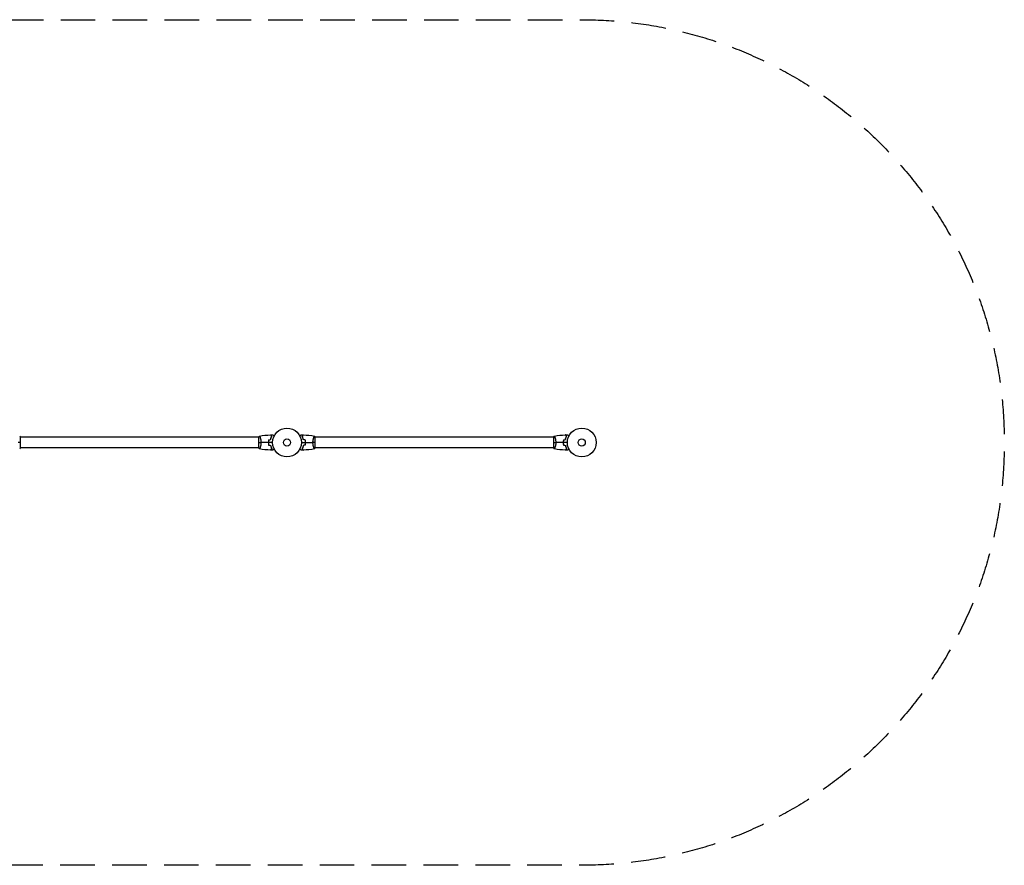
# Model space of a CAD drawing. Units: millimetres. Extents: x -3174 to 3174, y -1551 to 1551.
# Drawn here: x -440 to 3174, y -1551 to 1551 of the extents above; entities that cross this region are included whole.
import ezdxf

# ---------------------------------------------------------------- set-up
doc = ezdxf.new("R2010")
doc.units = ezdxf.units.MM
doc.header["$LTSCALE"] = 20
doc.linetypes.add('HIDDEN', pattern=[9.525, 6.35, -3.175])
doc.layers.add('2d', color=230, linetype='Continuous')
doc.layers.add('EN-Safetyzone', color=93, linetype='HIDDEN')

msp = doc.modelspace()

# ---------------------------------------------------------------- linework, layer by layer
at = {"layer": '2d'}
for p, q in [((-437, -19.5), (-437, 19.5)), ((437, 19), (-437, 19)), ((437, 19.5), (437, -19.5)), ((442.2, 19), (442.2, 19)), ((639.8, 19), (639.8, 19)), ((645, -19.5), (645, 19.5)), ((1519, 19), (645, 19)), ((1519, 19.5), (1519, -19.5)), ((1524.2, 19), (1524.2, 19)), ((437, -19), (-437, -19)), ((442.2, -19), (442.2, -19)), ((639.8, -19), (639.8, -19)), ((1519, -19), (645, -19)), ((1524.2, -19), (1524.2, -19))]:
    msp.add_line(p, q, dxfattribs=at)
for centre, radius in [((541, 0), 53), ((1623, 0), 53), ((541, 0), 13), ((1623, 0), 13)]:
    msp.add_circle(centre, radius, dxfattribs=at)
for points in [[(-437, 0), (-439.5, 0), (-442.5, 0), (-445.7, 0)], [(-440, 23.5), (-439, 22.3), (-437.9, 20.9), (-437, 19.5)], [(437, 19.5), (437.9, 20.9), (439, 22.3), (440, 23.5)], [(437, 0), (439.5, 0), (442.5, 0), (445.7, 0)], [(440.1, 23.5), (453.4, 25.9), (466.9, 27.3), (480.4, 27.8)], [(473, 0), (463.8, 0), (454.7, 0), (445.7, 0)], [(488, 0), (483, 0), (478.1, 0), (473.2, 0)], [(473.8, 9.2), (476.2, 9.8), (478.5, 10.5), (480.8, 11.1)], [(474, 9.1), (476.3, 9.7), (478.7, 10.3), (481, 10.9)], [(480.7, 27.8), (483.3, 27.9), (486, 28), (488.6, 28)], [(593.4, 28), (596, 28), (598.7, 27.9), (601.3, 27.8)], [(594, 0), (599, 0), (603.9, 0), (608.8, 0)], [(608, 9.1), (605.7, 9.7), (603.3, 10.3), (601, 10.9)], [(608.2, 9.2), (605.8, 9.8), (603.5, 10.5), (601.2, 11.1)], [(601.6, 27.8), (615.1, 27.3), (628.6, 25.9), (641.9, 23.5)], [(609, 0), (618.2, 0), (627.3, 0), (636.3, 0)], [(645, 0), (642.5, 0), (639.5, 0), (636.3, 0)], [(642, 23.5), (643, 22.3), (644.1, 20.9), (645, 19.5)], [(1519, 19.5), (1519.9, 20.9), (1521, 22.3), (1522, 23.5)], [(1519, 0), (1521.5, 0), (1524.5, 0), (1527.7, 0)], [(1522.1, 23.5), (1535.4, 25.9), (1548.9, 27.3), (1562.4, 27.8)], [(1555, 0), (1545.8, 0), (1536.7, 0), (1527.7, 0)], [(1570, 0), (1565, 0), (1560.1, 0), (1555.2, 0)], [(1555.8, 9.2), (1558.2, 9.8), (1560.5, 10.5), (1562.8, 11.1)], [(1556, 9.1), (1558.3, 9.7), (1560.7, 10.3), (1563, 10.9)], [(1562.7, 27.8), (1565.3, 27.9), (1568, 28), (1570.6, 28)], [(-437, -19.5), (-437.9, -20.9), (-439, -22.3), (-440, -23.5)], [(440, -23.5), (439, -22.3), (437.9, -20.9), (437, -19.5)], [(480.4, -27.8), (466.9, -27.3), (453.4, -25.9), (440.1, -23.5)], [(473.8, -9.2), (476.2, -9.8), (478.5, -10.5), (480.8, -11.1)], [(474, -9.1), (476.3, -9.7), (478.7, -10.3), (481, -10.9)], [(488.6, -28), (486, -28), (483.3, -27.9), (480.7, -27.8)], [(601.3, -27.8), (598.7, -27.9), (596, -28), (593.4, -28)], [(608, -9.1), (605.7, -9.7), (603.3, -10.3), (601, -10.9)], [(608.2, -9.2), (605.8, -9.8), (603.5, -10.5), (601.2, -11.1)], [(641.9, -23.5), (628.6, -25.9), (615.1, -27.3), (601.6, -27.8)], [(645, -19.5), (644.1, -20.9), (643, -22.3), (642, -23.5)], [(1522, -23.5), (1521, -22.3), (1519.9, -20.9), (1519, -19.5)], [(1562.4, -27.8), (1548.9, -27.3), (1535.4, -25.9), (1522.1, -23.5)], [(1555.8, -9.2), (1558.2, -9.8), (1560.5, -10.5), (1562.8, -11.1)], [(1556, -9.1), (1558.3, -9.7), (1560.7, -10.3), (1563, -10.9)], [(1570.6, -28), (1568, -28), (1565.3, -27.9), (1562.7, -27.8)]]:
    msp.add_open_spline(points, degree=3, dxfattribs=at)
for points, knots in [([(440, 23.5), (440, 23.5), (440, 23.5), (440, 23.5), (440, 23.5), (440.1, 23.5), (440.1, 23.5), (440.1, 23.5), (440.2, 23.4), (440.3, 23.2), (440.5, 22.9), (440.9, 22.2), (441, 21.9), (441.3, 21.2), (441.5, 20.9), (442, 19.7), (442.3, 18.7), (442.8, 17.4), (442.9, 17.1), (443, 16.5), (443.1, 16.2), (443.4, 15.3), (443.6, 14.7), (443.9, 13.4), (444.1, 12.7), (444.4, 11.7), (444.4, 11.3), (444.6, 10.6), (444.7, 10.2), (445, 8.3), (445.3, 6.8), (445.5, 4.3), (445.6, 3.4), (445.7, 1.7), (445.7, 0.9), (445.7, 0)], [0.12220864, 0.12220864, 0.12220864, 0.12220864, 0.12268837, 0.12268837, 0.12524335, 0.12524335, 0.12652085, 0.12652085, 0.12779834, 0.12779834, 0.13290832, 0.13290832, 0.13546331, 0.13546331, 0.1380183, 0.1380183, 0.14312827, 0.14312827, 0.14440577, 0.14440577, 0.14568326, 0.14568326, 0.14823825, 0.14823825, 0.15079324, 0.15079324, 0.15207073, 0.15207073, 0.15334823, 0.15334823, 0.15845821, 0.15845821, 0.16101319, 0.16101319, 0.16356818, 0.16356818, 0.16356818, 0.16356818]), ([(445.7, 0), (445.7, -0.9), (445.7, -1.7), (445.6, -3.4), (445.6, -4.2), (445.4, -5.5), (445.4, -5.9), (445.3, -6.7), (445.2, -7.1), (445, -8.3), (444.9, -9.1), (444.6, -10.6), (444.4, -11.3), (444.1, -12.7), (443.9, -13.4), (443.4, -15.4), (443, -16.6), (442.5, -18.2), (442.3, -18.7), (441.9, -19.7), (441.8, -20.1), (441.3, -21.3), (441, -21.9), (440.6, -22.7), (440.5, -22.9), (440.3, -23.2), (440.3, -23.3), (440.2, -23.4), (440.1, -23.5), (440.1, -23.5), (440.1, -23.5), (440, -23.5), (440, -23.5), (440, -23.5), (440, -23.5), (440, -23.5)], [0.16356818, 0.16356818, 0.16356818, 0.16356818, 0.1661247, 0.1661247, 0.16868122, 0.16868122, 0.16995948, 0.16995948, 0.17123774, 0.17123774, 0.17379425, 0.17379425, 0.17635077, 0.17635077, 0.17890729, 0.17890729, 0.18402032, 0.18402032, 0.18657684, 0.18657684, 0.18913336, 0.18913336, 0.19424639, 0.19424639, 0.19680291, 0.19680291, 0.19935943, 0.19935943, 0.20063769, 0.20063769, 0.20191595, 0.20191595, 0.20447247, 0.20447247, 0.20490292, 0.20490292, 0.20490292, 0.20490292]), ([(473.8, 9.2), (473.5, 7.7), (473.3, 6.2), (473.1, 3.9), (473.1, 3.2), (473, 1.6), (473, 0.8), (473, 0)], [0, 0, 0, 0, 0.004702909, 0.004702909, 0.007054363, 0.007054363, 0.009405818, 0.009405818, 0.009405818, 0.009405818]), ([(473, 0), (473, -1.6), (473, -3.1), (473.3, -5.4), (473.3, -6.2), (473.6, -7.7), (473.7, -8.5), (473.8, -9.2)], [0.009405818, 0.009405818, 0.009405818, 0.009405818, 0.01410835, 0.01410835, 0.016459616, 0.016459616, 0.018810883, 0.018810883, 0.018810883, 0.018810883]), ([(474, 9.1), (473.7, 7.6), (473.5, 6.1), (473.3, 3.9), (473.3, 3.1), (473.2, 1.6), (473.2, 0.8), (473.2, 0)], [0, 0, 0, 0, 0.004616902, 0.004616902, 0.006925353, 0.006925353, 0.009233803, 0.009233803, 0.009233803, 0.009233803]), ([(473.2, 0), (473.2, -1.5), (473.2, -3.1), (473.4, -5.3), (473.5, -6.1), (473.7, -7.6), (473.9, -8.3), (474, -9.1)], [0.009233803, 0.009233803, 0.009233803, 0.009233803, 0.013850802, 0.013850802, 0.016159301, 0.016159301, 0.0184678, 0.0184678, 0.0184678, 0.0184678]), ([(485.2, 23), (484.7, 23.6), (484.2, 24.1), (483.2, 25), (482.8, 25.4), (482.2, 26), (482, 26.2), (481.7, 26.6), (481.5, 26.7), (481.1, 27.1), (480.9, 27.4), (480.7, 27.6), (480.6, 27.6), (480.5, 27.7), (480.5, 27.8), (480.5, 27.8), (480.5, 27.8), (480.4, 27.8), (480.4, 27.8), (480.4, 27.8), (480.4, 27.8), (480.4, 27.8)], [0, 0, 0, 0, 0.00350666, 0.00350666, 0.00701332, 0.00701332, 0.00876665, 0.00876665, 0.01051997, 0.01051997, 0.01402663, 0.01402663, 0.01577996, 0.01577996, 0.01753329, 0.01753329, 0.02103995, 0.02103995, 0.02454661, 0.02454661, 0.02744921, 0.02744921, 0.02744921, 0.02744921]), ([(485.5, 23), (484.9, 23.6), (484.4, 24.1), (483.5, 25), (483.1, 25.5), (482.5, 26.1), (482.3, 26.2), (482, 26.6), (481.8, 26.7), (481.4, 27.2), (481.2, 27.4), (480.9, 27.6), (480.9, 27.7), (480.8, 27.7), (480.8, 27.7), (480.8, 27.8), (480.8, 27.8), (480.7, 27.8), (480.7, 27.8), (480.7, 27.8), (480.7, 27.8), (480.7, 27.8), (480.7, 27.8), (480.7, 27.8)], [0, 0, 0, 0, 0.0035063, 0.0035063, 0.0070126, 0.0070126, 0.00876575, 0.00876575, 0.0105189, 0.0105189, 0.0140252, 0.0140252, 0.01577835, 0.01577835, 0.01665493, 0.01665493, 0.0175315, 0.0175315, 0.02103781, 0.02103781, 0.02454411, 0.02454411, 0.0274484, 0.0274484, 0.0274484, 0.0274484]), ([(480.8, 11.1), (481.1, 12.3), (481.4, 13.5), (482.1, 15.7), (482.5, 16.7), (483.2, 18.7), (483.6, 19.6), (484.4, 21.4), (484.9, 22.2), (485.2, 23)], [0, 0, 0, 0, 0.00398181, 0.00398181, 0.00796362, 0.00796362, 0.01194542, 0.01194542, 0.01592723, 0.01592723, 0.01592723, 0.01592723]), ([(481, 10.9), (481.3, 12.2), (481.6, 13.3), (482.3, 15.6), (482.7, 16.7), (483.2, 18.2), (483.4, 18.7), (483.8, 19.6), (484.1, 20.1), (484.7, 21.4), (485.1, 22.3), (485.5, 23)], [0, 0, 0, 0, 0.00404294, 0.00404294, 0.00808588, 0.00808588, 0.01010735, 0.01010735, 0.01212882, 0.01212882, 0.01617176, 0.01617176, 0.01617176, 0.01617176]), ([(488.6, 28), (488.6, 28), (488.6, 28), (488.6, 28), (488.6, 28), (488.7, 28), (488.7, 28), (488.7, 28), (488.7, 28), (488.8, 27.9), (488.9, 27.9), (489.2, 27.7), (489.6, 27.5), (490.2, 27.1), (490.5, 26.9), (491, 26.6), (491.3, 26.4), (492.3, 25.9), (492.9, 25.5), (493.8, 25), (494, 24.9), (494.2, 24.8)], [0.03093242, 0.03093242, 0.03093242, 0.03093242, 0.03756195, 0.03756195, 0.04131815, 0.04131815, 0.04225719, 0.04225719, 0.04319624, 0.04319624, 0.04507434, 0.04507434, 0.04883054, 0.04883054, 0.05070863, 0.05070863, 0.05258673, 0.05258673, 0.05634293, 0.05634293, 0.05718798, 0.05718798, 0.05718798, 0.05718798]), ([(587.8, 24.8), (588, 24.9), (588.2, 25), (589.1, 25.5), (589.8, 25.9), (590.7, 26.5), (591, 26.6), (591.5, 27), (591.8, 27.1), (592.2, 27.4), (592.4, 27.5), (592.8, 27.7), (592.9, 27.8), (593.2, 27.9), (593.3, 27.9), (593.3, 28), (593.3, 28), (593.3, 28), (593.3, 28), (593.4, 28), (593.4, 28), (593.4, 28), (593.4, 28), (593.4, 28)], [0.00292306, 0.00292306, 0.00292306, 0.00292306, 0.00379004, 0.00379004, 0.00758008, 0.00758008, 0.0094751, 0.0094751, 0.01137012, 0.01137012, 0.01326514, 0.01326514, 0.01516016, 0.01516016, 0.01705518, 0.01705518, 0.01800269, 0.01800269, 0.0189502, 0.0189502, 0.02274024, 0.02274024, 0.02935902, 0.02935902, 0.02935902, 0.02935902]), ([(596.5, 23), (597.1, 23.6), (597.6, 24.1), (598.5, 25), (598.9, 25.5), (599.5, 26.1), (599.7, 26.2), (600, 26.6), (600.2, 26.7), (600.6, 27.2), (600.8, 27.4), (601.1, 27.6), (601.1, 27.7), (601.2, 27.7), (601.2, 27.7), (601.2, 27.8), (601.2, 27.8), (601.3, 27.8), (601.3, 27.8), (601.3, 27.8), (601.3, 27.8), (601.3, 27.8), (601.3, 27.8), (601.3, 27.8)], [0, 0, 0, 0, 0.0035063, 0.0035063, 0.0070126, 0.0070126, 0.00876575, 0.00876575, 0.0105189, 0.0105189, 0.0140252, 0.0140252, 0.01577835, 0.01577835, 0.01665493, 0.01665493, 0.0175315, 0.0175315, 0.02103781, 0.02103781, 0.02454411, 0.02454411, 0.0274484, 0.0274484, 0.0274484, 0.0274484]), ([(601, 10.9), (600.7, 12.2), (600.4, 13.3), (599.7, 15.6), (599.3, 16.7), (598.8, 18.2), (598.6, 18.7), (598.2, 19.6), (597.9, 20.1), (597.3, 21.4), (596.9, 22.3), (596.5, 23)], [0, 0, 0, 0, 0.00404294, 0.00404294, 0.00808588, 0.00808588, 0.01010735, 0.01010735, 0.01212882, 0.01212882, 0.01617176, 0.01617176, 0.01617176, 0.01617176]), ([(596.8, 23), (597.3, 23.6), (597.8, 24.1), (598.8, 25), (599.2, 25.4), (599.8, 26), (600, 26.2), (600.3, 26.6), (600.5, 26.7), (600.9, 27.1), (601.1, 27.4), (601.3, 27.6), (601.4, 27.6), (601.5, 27.7), (601.5, 27.8), (601.5, 27.8), (601.5, 27.8), (601.6, 27.8), (601.6, 27.8), (601.6, 27.8), (601.6, 27.8), (601.6, 27.8)], [0, 0, 0, 0, 0.00350666, 0.00350666, 0.00701332, 0.00701332, 0.00876665, 0.00876665, 0.01051997, 0.01051997, 0.01402663, 0.01402663, 0.01577996, 0.01577996, 0.01753329, 0.01753329, 0.02103995, 0.02103995, 0.02454661, 0.02454661, 0.02744921, 0.02744921, 0.02744921, 0.02744921]), ([(601.2, 11.1), (600.9, 12.3), (600.6, 13.5), (599.9, 15.7), (599.5, 16.7), (598.8, 18.7), (598.4, 19.6), (597.6, 21.4), (597.1, 22.2), (596.8, 23)], [0, 0, 0, 0, 0.00398181, 0.00398181, 0.00796362, 0.00796362, 0.01194542, 0.01194542, 0.01592723, 0.01592723, 0.01592723, 0.01592723]), ([(608.8, 0), (608.8, 1.5), (608.8, 3.1), (608.6, 5.3), (608.5, 6.1), (608.3, 7.6), (608.1, 8.3), (608, 9.1)], [0.009233803, 0.009233803, 0.009233803, 0.009233803, 0.013850802, 0.013850802, 0.016159301, 0.016159301, 0.0184678, 0.0184678, 0.0184678, 0.0184678]), ([(608, -9.1), (608.3, -7.6), (608.5, -6.1), (608.7, -3.9), (608.7, -3.1), (608.8, -1.6), (608.8, -0.8), (608.8, 0)], [0, 0, 0, 0, 0.004616902, 0.004616902, 0.006925353, 0.006925353, 0.009233803, 0.009233803, 0.009233803, 0.009233803]), ([(609, 0), (609, 1.6), (609, 3.1), (608.7, 5.4), (608.7, 6.2), (608.4, 7.7), (608.3, 8.5), (608.2, 9.2)], [0.009405818, 0.009405818, 0.009405818, 0.009405818, 0.01410835, 0.01410835, 0.016459616, 0.016459616, 0.018810883, 0.018810883, 0.018810883, 0.018810883]), ([(608.2, -9.2), (608.5, -7.7), (608.7, -6.2), (608.9, -3.9), (608.9, -3.2), (609, -1.6), (609, -0.8), (609, 0)], [0, 0, 0, 0, 0.004702909, 0.004702909, 0.007054363, 0.007054363, 0.009405818, 0.009405818, 0.009405818, 0.009405818]), ([(636.3, 0), (636.3, 0.9), (636.3, 1.7), (636.4, 3.4), (636.4, 4.2), (636.6, 5.5), (636.6, 5.9), (636.7, 6.7), (636.8, 7.1), (637, 8.3), (637.1, 9.1), (637.4, 10.6), (637.6, 11.3), (637.9, 12.7), (638.1, 13.4), (638.6, 15.4), (639, 16.6), (639.5, 18.2), (639.7, 18.7), (640.1, 19.7), (640.2, 20.1), (640.7, 21.3), (641, 21.9), (641.4, 22.7), (641.5, 22.9), (641.7, 23.2), (641.7, 23.3), (641.8, 23.4), (641.9, 23.5), (641.9, 23.5), (641.9, 23.5), (642, 23.5), (642, 23.5), (642, 23.5), (642, 23.5), (642, 23.5)], [0.16356818, 0.16356818, 0.16356818, 0.16356818, 0.1661247, 0.1661247, 0.16868122, 0.16868122, 0.16995948, 0.16995948, 0.17123774, 0.17123774, 0.17379425, 0.17379425, 0.17635077, 0.17635077, 0.17890729, 0.17890729, 0.18402032, 0.18402032, 0.18657684, 0.18657684, 0.18913336, 0.18913336, 0.19424639, 0.19424639, 0.19680291, 0.19680291, 0.19935943, 0.19935943, 0.20063769, 0.20063769, 0.20191595, 0.20191595, 0.20447247, 0.20447247, 0.20490292, 0.20490292, 0.20490292, 0.20490292]), ([(1522, 23.5), (1522, 23.5), (1522, 23.5), (1522, 23.5), (1522, 23.5), (1522.1, 23.5), (1522.1, 23.5), (1522.1, 23.5), (1522.2, 23.4), (1522.3, 23.2), (1522.5, 22.9), (1522.9, 22.2), (1523, 21.9), (1523.3, 21.2), (1523.5, 20.9), (1524, 19.7), (1524.3, 18.7), (1524.8, 17.4), (1524.9, 17.1), (1525, 16.5), (1525.1, 16.2), (1525.4, 15.3), (1525.6, 14.7), (1525.9, 13.4), (1526.1, 12.7), (1526.4, 11.7), (1526.4, 11.3), (1526.6, 10.6), (1526.7, 10.2), (1527, 8.3), (1527.3, 6.8), (1527.5, 4.3), (1527.6, 3.4), (1527.7, 1.7), (1527.7, 0.9), (1527.7, 0)], [0.12220864, 0.12220864, 0.12220864, 0.12220864, 0.12268837, 0.12268837, 0.12524335, 0.12524335, 0.12652085, 0.12652085, 0.12779834, 0.12779834, 0.13290832, 0.13290832, 0.13546331, 0.13546331, 0.1380183, 0.1380183, 0.14312827, 0.14312827, 0.14440577, 0.14440577, 0.14568326, 0.14568326, 0.14823825, 0.14823825, 0.15079324, 0.15079324, 0.15207073, 0.15207073, 0.15334823, 0.15334823, 0.15845821, 0.15845821, 0.16101319, 0.16101319, 0.16356818, 0.16356818, 0.16356818, 0.16356818]), ([(1527.7, 0), (1527.7, -0.9), (1527.7, -1.7), (1527.6, -3.4), (1527.6, -4.2), (1527.4, -5.5), (1527.4, -5.9), (1527.3, -6.7), (1527.2, -7.1), (1527, -8.3), (1526.9, -9.1), (1526.6, -10.6), (1526.4, -11.3), (1526.1, -12.7), (1525.9, -13.4), (1525.4, -15.4), (1525, -16.6), (1524.5, -18.2), (1524.3, -18.7), (1523.9, -19.7), (1523.8, -20.1), (1523.3, -21.3), (1523, -21.9), (1522.6, -22.7), (1522.5, -22.9), (1522.3, -23.2), (1522.3, -23.3), (1522.2, -23.4), (1522.1, -23.5), (1522.1, -23.5), (1522.1, -23.5), (1522, -23.5), (1522, -23.5), (1522, -23.5), (1522, -23.5), (1522, -23.5)], [0.16356818, 0.16356818, 0.16356818, 0.16356818, 0.1661247, 0.1661247, 0.16868122, 0.16868122, 0.16995948, 0.16995948, 0.17123774, 0.17123774, 0.17379425, 0.17379425, 0.17635077, 0.17635077, 0.17890729, 0.17890729, 0.18402032, 0.18402032, 0.18657684, 0.18657684, 0.18913336, 0.18913336, 0.19424639, 0.19424639, 0.19680291, 0.19680291, 0.19935943, 0.19935943, 0.20063769, 0.20063769, 0.20191595, 0.20191595, 0.20447247, 0.20447247, 0.20490292, 0.20490292, 0.20490292, 0.20490292]), ([(1555.8, 9.2), (1555.5, 7.7), (1555.3, 6.2), (1555.1, 3.9), (1555.1, 3.2), (1555, 1.6), (1555, 0.8), (1555, 0)], [0, 0, 0, 0, 0.004702909, 0.004702909, 0.007054363, 0.007054363, 0.009405818, 0.009405818, 0.009405818, 0.009405818]), ([(1555, 0), (1555, -1.6), (1555, -3.1), (1555.3, -5.4), (1555.3, -6.2), (1555.6, -7.7), (1555.7, -8.5), (1555.8, -9.2)], [0.009405818, 0.009405818, 0.009405818, 0.009405818, 0.01410835, 0.01410835, 0.016459616, 0.016459616, 0.018810883, 0.018810883, 0.018810883, 0.018810883]), ([(1556, 9.1), (1555.7, 7.6), (1555.5, 6.1), (1555.3, 3.9), (1555.3, 3.1), (1555.2, 1.6), (1555.2, 0.8), (1555.2, 0)], [0, 0, 0, 0, 0.004616902, 0.004616902, 0.006925353, 0.006925353, 0.009233803, 0.009233803, 0.009233803, 0.009233803]), ([(1555.2, 0), (1555.2, -1.5), (1555.2, -3.1), (1555.4, -5.3), (1555.5, -6.1), (1555.7, -7.6), (1555.9, -8.3), (1556, -9.1)], [0.009233803, 0.009233803, 0.009233803, 0.009233803, 0.013850802, 0.013850802, 0.016159301, 0.016159301, 0.0184678, 0.0184678, 0.0184678, 0.0184678]), ([(1567.2, 23), (1566.7, 23.6), (1566.2, 24.1), (1565.2, 25), (1564.8, 25.4), (1564.2, 26), (1564, 26.2), (1563.7, 26.6), (1563.5, 26.7), (1563.1, 27.1), (1562.9, 27.4), (1562.7, 27.6), (1562.6, 27.6), (1562.5, 27.7), (1562.5, 27.8), (1562.5, 27.8), (1562.5, 27.8), (1562.4, 27.8), (1562.4, 27.8), (1562.4, 27.8), (1562.4, 27.8), (1562.4, 27.8)], [0, 0, 0, 0, 0.00350666, 0.00350666, 0.00701332, 0.00701332, 0.00876665, 0.00876665, 0.01051997, 0.01051997, 0.01402663, 0.01402663, 0.01577996, 0.01577996, 0.01753329, 0.01753329, 0.02103995, 0.02103995, 0.02454661, 0.02454661, 0.02744921, 0.02744921, 0.02744921, 0.02744921]), ([(1567.5, 23), (1566.9, 23.6), (1566.4, 24.1), (1565.5, 25), (1565.1, 25.5), (1564.5, 26.1), (1564.3, 26.2), (1564, 26.6), (1563.8, 26.7), (1563.4, 27.2), (1563.2, 27.4), (1562.9, 27.6), (1562.9, 27.7), (1562.8, 27.7), (1562.8, 27.7), (1562.8, 27.8), (1562.8, 27.8), (1562.7, 27.8), (1562.7, 27.8), (1562.7, 27.8), (1562.7, 27.8), (1562.7, 27.8), (1562.7, 27.8), (1562.7, 27.8)], [0, 0, 0, 0, 0.0035063, 0.0035063, 0.0070126, 0.0070126, 0.00876575, 0.00876575, 0.0105189, 0.0105189, 0.0140252, 0.0140252, 0.01577835, 0.01577835, 0.01665493, 0.01665493, 0.0175315, 0.0175315, 0.02103781, 0.02103781, 0.02454411, 0.02454411, 0.0274484, 0.0274484, 0.0274484, 0.0274484]), ([(1562.8, 11.1), (1563.1, 12.3), (1563.4, 13.5), (1564.1, 15.7), (1564.5, 16.7), (1565.2, 18.7), (1565.6, 19.6), (1566.4, 21.4), (1566.9, 22.2), (1567.2, 23)], [0, 0, 0, 0, 0.00398181, 0.00398181, 0.00796362, 0.00796362, 0.01194542, 0.01194542, 0.01592723, 0.01592723, 0.01592723, 0.01592723]), ([(1563, 10.9), (1563.3, 12.2), (1563.6, 13.3), (1564.3, 15.6), (1564.7, 16.7), (1565.2, 18.2), (1565.4, 18.7), (1565.8, 19.6), (1566.1, 20.1), (1566.7, 21.4), (1567.1, 22.3), (1567.5, 23)], [0, 0, 0, 0, 0.00404294, 0.00404294, 0.00808588, 0.00808588, 0.01010735, 0.01010735, 0.01212882, 0.01212882, 0.01617176, 0.01617176, 0.01617176, 0.01617176]), ([(1570.6, 28), (1570.6, 28), (1570.6, 28), (1570.6, 28), (1570.6, 28), (1570.7, 28), (1570.7, 28), (1570.7, 28), (1570.7, 28), (1570.8, 27.9), (1570.9, 27.9), (1571.2, 27.7), (1571.6, 27.5), (1572.2, 27.1), (1572.5, 26.9), (1573, 26.6), (1573.3, 26.4), (1574.3, 25.9), (1574.9, 25.5), (1575.8, 25), (1576, 24.9), (1576.2, 24.8)], [0.03093242, 0.03093242, 0.03093242, 0.03093242, 0.03756195, 0.03756195, 0.04131815, 0.04131815, 0.04225719, 0.04225719, 0.04319624, 0.04319624, 0.04507434, 0.04507434, 0.04883054, 0.04883054, 0.05070863, 0.05070863, 0.05258673, 0.05258673, 0.05634293, 0.05634293, 0.05718798, 0.05718798, 0.05718798, 0.05718798]), ([(485.2, -23), (484.7, -23.6), (484.2, -24.1), (483.2, -25), (482.8, -25.4), (482.2, -26), (482, -26.2), (481.7, -26.6), (481.5, -26.7), (481.1, -27.1), (480.9, -27.4), (480.7, -27.6), (480.6, -27.6), (480.5, -27.7), (480.5, -27.8), (480.5, -27.8), (480.5, -27.8), (480.4, -27.8), (480.4, -27.8), (480.4, -27.8), (480.4, -27.8), (480.4, -27.8)], [0, 0, 0, 0, 0.00350666, 0.00350666, 0.00701332, 0.00701332, 0.00876665, 0.00876665, 0.01051997, 0.01051997, 0.01402663, 0.01402663, 0.01577996, 0.01577996, 0.01753329, 0.01753329, 0.02103995, 0.02103995, 0.02454661, 0.02454661, 0.02744921, 0.02744921, 0.02744921, 0.02744921]), ([(485.5, -23), (484.9, -23.6), (484.4, -24.1), (483.5, -25), (483.1, -25.5), (482.5, -26.1), (482.3, -26.2), (482, -26.6), (481.8, -26.7), (481.4, -27.2), (481.2, -27.4), (480.9, -27.6), (480.9, -27.7), (480.8, -27.7), (480.8, -27.7), (480.8, -27.8), (480.8, -27.8), (480.7, -27.8), (480.7, -27.8), (480.7, -27.8), (480.7, -27.8), (480.7, -27.8), (480.7, -27.8), (480.7, -27.8)], [0, 0, 0, 0, 0.0035063, 0.0035063, 0.0070126, 0.0070126, 0.00876575, 0.00876575, 0.0105189, 0.0105189, 0.0140252, 0.0140252, 0.01577835, 0.01577835, 0.01665493, 0.01665493, 0.0175315, 0.0175315, 0.02103781, 0.02103781, 0.02454411, 0.02454411, 0.0274484, 0.0274484, 0.0274484, 0.0274484]), ([(480.8, -11.1), (481.1, -12.3), (481.4, -13.5), (482.1, -15.7), (482.5, -16.7), (483.2, -18.7), (483.6, -19.6), (484.4, -21.4), (484.9, -22.2), (485.2, -23)], [0, 0, 0, 0, 0.00398181, 0.00398181, 0.00796362, 0.00796362, 0.01194542, 0.01194542, 0.01592723, 0.01592723, 0.01592723, 0.01592723]), ([(481, -10.9), (481.3, -12.2), (481.6, -13.3), (482.3, -15.6), (482.7, -16.7), (483.2, -18.2), (483.4, -18.7), (483.8, -19.6), (484.1, -20.1), (484.7, -21.4), (485.1, -22.3), (485.5, -23)], [0, 0, 0, 0, 0.00404294, 0.00404294, 0.00808588, 0.00808588, 0.01010735, 0.01010735, 0.01212882, 0.01212882, 0.01617176, 0.01617176, 0.01617176, 0.01617176]), ([(494.2, -24.8), (494, -24.9), (493.8, -25), (492.9, -25.5), (492.2, -25.9), (491.3, -26.5), (491, -26.6), (490.5, -27), (490.2, -27.1), (489.8, -27.4), (489.6, -27.5), (489.2, -27.7), (489.1, -27.8), (488.8, -27.9), (488.7, -27.9), (488.7, -28), (488.7, -28), (488.7, -28), (488.7, -28), (488.6, -28), (488.6, -28), (488.6, -28), (488.6, -28), (488.6, -28)], [0.00292306, 0.00292306, 0.00292306, 0.00292306, 0.00379004, 0.00379004, 0.00758008, 0.00758008, 0.0094751, 0.0094751, 0.01137012, 0.01137012, 0.01326514, 0.01326514, 0.01516016, 0.01516016, 0.01705518, 0.01705518, 0.01800269, 0.01800269, 0.0189502, 0.0189502, 0.02274024, 0.02274024, 0.02935902, 0.02935902, 0.02935902, 0.02935902]), ([(593.4, -28), (593.4, -28), (593.4, -28), (593.4, -28), (593.4, -28), (593.3, -28), (593.3, -28), (593.3, -28), (593.3, -28), (593.2, -27.9), (593.1, -27.9), (592.8, -27.7), (592.4, -27.5), (591.8, -27.1), (591.5, -26.9), (591, -26.6), (590.7, -26.4), (589.7, -25.9), (589.1, -25.5), (588.2, -25), (588, -24.9), (587.8, -24.8)], [0.03093242, 0.03093242, 0.03093242, 0.03093242, 0.03756195, 0.03756195, 0.04131815, 0.04131815, 0.04225719, 0.04225719, 0.04319624, 0.04319624, 0.04507434, 0.04507434, 0.04883054, 0.04883054, 0.05070863, 0.05070863, 0.05258673, 0.05258673, 0.05634293, 0.05634293, 0.05718798, 0.05718798, 0.05718798, 0.05718798]), ([(601, -10.9), (600.7, -12.2), (600.4, -13.3), (599.7, -15.6), (599.3, -16.7), (598.8, -18.2), (598.6, -18.7), (598.2, -19.6), (597.9, -20.1), (597.3, -21.4), (596.9, -22.3), (596.5, -23)], [0, 0, 0, 0, 0.00404294, 0.00404294, 0.00808588, 0.00808588, 0.01010735, 0.01010735, 0.01212882, 0.01212882, 0.01617176, 0.01617176, 0.01617176, 0.01617176]), ([(596.5, -23), (597.1, -23.6), (597.6, -24.1), (598.5, -25), (598.9, -25.5), (599.5, -26.1), (599.7, -26.2), (600, -26.6), (600.2, -26.7), (600.6, -27.2), (600.8, -27.4), (601.1, -27.6), (601.1, -27.7), (601.2, -27.7), (601.2, -27.7), (601.2, -27.8), (601.2, -27.8), (601.3, -27.8), (601.3, -27.8), (601.3, -27.8), (601.3, -27.8), (601.3, -27.8), (601.3, -27.8), (601.3, -27.8)], [0, 0, 0, 0, 0.0035063, 0.0035063, 0.0070126, 0.0070126, 0.00876575, 0.00876575, 0.0105189, 0.0105189, 0.0140252, 0.0140252, 0.01577835, 0.01577835, 0.01665493, 0.01665493, 0.0175315, 0.0175315, 0.02103781, 0.02103781, 0.02454411, 0.02454411, 0.0274484, 0.0274484, 0.0274484, 0.0274484]), ([(601.2, -11.1), (600.9, -12.3), (600.6, -13.5), (599.9, -15.7), (599.5, -16.7), (598.8, -18.7), (598.4, -19.6), (597.6, -21.4), (597.1, -22.2), (596.8, -23)], [0, 0, 0, 0, 0.00398181, 0.00398181, 0.00796362, 0.00796362, 0.01194542, 0.01194542, 0.01592723, 0.01592723, 0.01592723, 0.01592723]), ([(596.8, -23), (597.3, -23.6), (597.8, -24.1), (598.8, -25), (599.2, -25.4), (599.8, -26), (600, -26.2), (600.3, -26.6), (600.5, -26.7), (600.9, -27.1), (601.1, -27.4), (601.3, -27.6), (601.4, -27.6), (601.5, -27.7), (601.5, -27.8), (601.5, -27.8), (601.5, -27.8), (601.6, -27.8), (601.6, -27.8), (601.6, -27.8), (601.6, -27.8), (601.6, -27.8)], [0, 0, 0, 0, 0.00350666, 0.00350666, 0.00701332, 0.00701332, 0.00876665, 0.00876665, 0.01051997, 0.01051997, 0.01402663, 0.01402663, 0.01577996, 0.01577996, 0.01753329, 0.01753329, 0.02103995, 0.02103995, 0.02454661, 0.02454661, 0.02744921, 0.02744921, 0.02744921, 0.02744921]), ([(642, -23.5), (642, -23.5), (642, -23.5), (642, -23.5), (642, -23.5), (641.9, -23.5), (641.9, -23.5), (641.9, -23.5), (641.8, -23.4), (641.7, -23.2), (641.5, -22.9), (641.1, -22.2), (641, -21.9), (640.7, -21.2), (640.5, -20.9), (640, -19.7), (639.7, -18.7), (639.2, -17.4), (639.1, -17.1), (639, -16.5), (638.9, -16.2), (638.6, -15.3), (638.4, -14.7), (638.1, -13.4), (637.9, -12.7), (637.6, -11.7), (637.6, -11.3), (637.4, -10.6), (637.3, -10.2), (637, -8.3), (636.7, -6.8), (636.5, -4.3), (636.4, -3.4), (636.3, -1.7), (636.3, -0.9), (636.3, 0)], [0.12220864, 0.12220864, 0.12220864, 0.12220864, 0.12268837, 0.12268837, 0.12524335, 0.12524335, 0.12652085, 0.12652085, 0.12779834, 0.12779834, 0.13290832, 0.13290832, 0.13546331, 0.13546331, 0.1380183, 0.1380183, 0.14312827, 0.14312827, 0.14440577, 0.14440577, 0.14568326, 0.14568326, 0.14823825, 0.14823825, 0.15079324, 0.15079324, 0.15207073, 0.15207073, 0.15334823, 0.15334823, 0.15845821, 0.15845821, 0.16101319, 0.16101319, 0.16356818, 0.16356818, 0.16356818, 0.16356818]), ([(1567.2, -23), (1566.7, -23.6), (1566.2, -24.1), (1565.2, -25), (1564.8, -25.4), (1564.2, -26), (1564, -26.2), (1563.7, -26.6), (1563.5, -26.7), (1563.1, -27.1), (1562.9, -27.4), (1562.7, -27.6), (1562.6, -27.6), (1562.5, -27.7), (1562.5, -27.8), (1562.5, -27.8), (1562.5, -27.8), (1562.4, -27.8), (1562.4, -27.8), (1562.4, -27.8), (1562.4, -27.8), (1562.4, -27.8)], [0, 0, 0, 0, 0.00350666, 0.00350666, 0.00701332, 0.00701332, 0.00876665, 0.00876665, 0.01051997, 0.01051997, 0.01402663, 0.01402663, 0.01577996, 0.01577996, 0.01753329, 0.01753329, 0.02103995, 0.02103995, 0.02454661, 0.02454661, 0.02744921, 0.02744921, 0.02744921, 0.02744921]), ([(1567.5, -23), (1566.9, -23.6), (1566.4, -24.1), (1565.5, -25), (1565.1, -25.5), (1564.5, -26.1), (1564.3, -26.2), (1564, -26.6), (1563.8, -26.7), (1563.4, -27.2), (1563.2, -27.4), (1562.9, -27.6), (1562.9, -27.7), (1562.8, -27.7), (1562.8, -27.7), (1562.8, -27.8), (1562.8, -27.8), (1562.7, -27.8), (1562.7, -27.8), (1562.7, -27.8), (1562.7, -27.8), (1562.7, -27.8), (1562.7, -27.8), (1562.7, -27.8)], [0, 0, 0, 0, 0.0035063, 0.0035063, 0.0070126, 0.0070126, 0.00876575, 0.00876575, 0.0105189, 0.0105189, 0.0140252, 0.0140252, 0.01577835, 0.01577835, 0.01665493, 0.01665493, 0.0175315, 0.0175315, 0.02103781, 0.02103781, 0.02454411, 0.02454411, 0.0274484, 0.0274484, 0.0274484, 0.0274484]), ([(1562.8, -11.1), (1563.1, -12.3), (1563.4, -13.5), (1564.1, -15.7), (1564.5, -16.7), (1565.2, -18.7), (1565.6, -19.6), (1566.4, -21.4), (1566.9, -22.2), (1567.2, -23)], [0, 0, 0, 0, 0.00398181, 0.00398181, 0.00796362, 0.00796362, 0.01194542, 0.01194542, 0.01592723, 0.01592723, 0.01592723, 0.01592723]), ([(1563, -10.9), (1563.3, -12.2), (1563.6, -13.3), (1564.3, -15.6), (1564.7, -16.7), (1565.2, -18.2), (1565.4, -18.7), (1565.8, -19.6), (1566.1, -20.1), (1566.7, -21.4), (1567.1, -22.3), (1567.5, -23)], [0, 0, 0, 0, 0.00404294, 0.00404294, 0.00808588, 0.00808588, 0.01010735, 0.01010735, 0.01212882, 0.01212882, 0.01617176, 0.01617176, 0.01617176, 0.01617176]), ([(1576.2, -24.8), (1576, -24.9), (1575.8, -25), (1574.9, -25.5), (1574.2, -25.9), (1573.3, -26.5), (1573, -26.6), (1572.5, -27), (1572.2, -27.1), (1571.8, -27.4), (1571.6, -27.5), (1571.2, -27.7), (1571.1, -27.8), (1570.8, -27.9), (1570.7, -27.9), (1570.7, -28), (1570.7, -28), (1570.7, -28), (1570.7, -28), (1570.6, -28), (1570.6, -28), (1570.6, -28), (1570.6, -28), (1570.6, -28)], [0.00292306, 0.00292306, 0.00292306, 0.00292306, 0.00379004, 0.00379004, 0.00758008, 0.00758008, 0.0094751, 0.0094751, 0.01137012, 0.01137012, 0.01326514, 0.01326514, 0.01516016, 0.01516016, 0.01705518, 0.01705518, 0.01800269, 0.01800269, 0.0189502, 0.0189502, 0.02274024, 0.02274024, 0.02935902, 0.02935902, 0.02935902, 0.02935902])]:
    msp.add_open_spline(points, degree=3, knots=knots, dxfattribs=at)
at = {"layer": 'EN-Safetyzone', "flags": 128}
msp.add_lwpolyline([(-1623, 1550.8), (1623, 1550.8, -1), (1623, -1550.8), (-1623, -1550.8, -1), (-1623, 1550.8)], format="xyb", dxfattribs=at)

doc.saveas('drawing.dxf')
